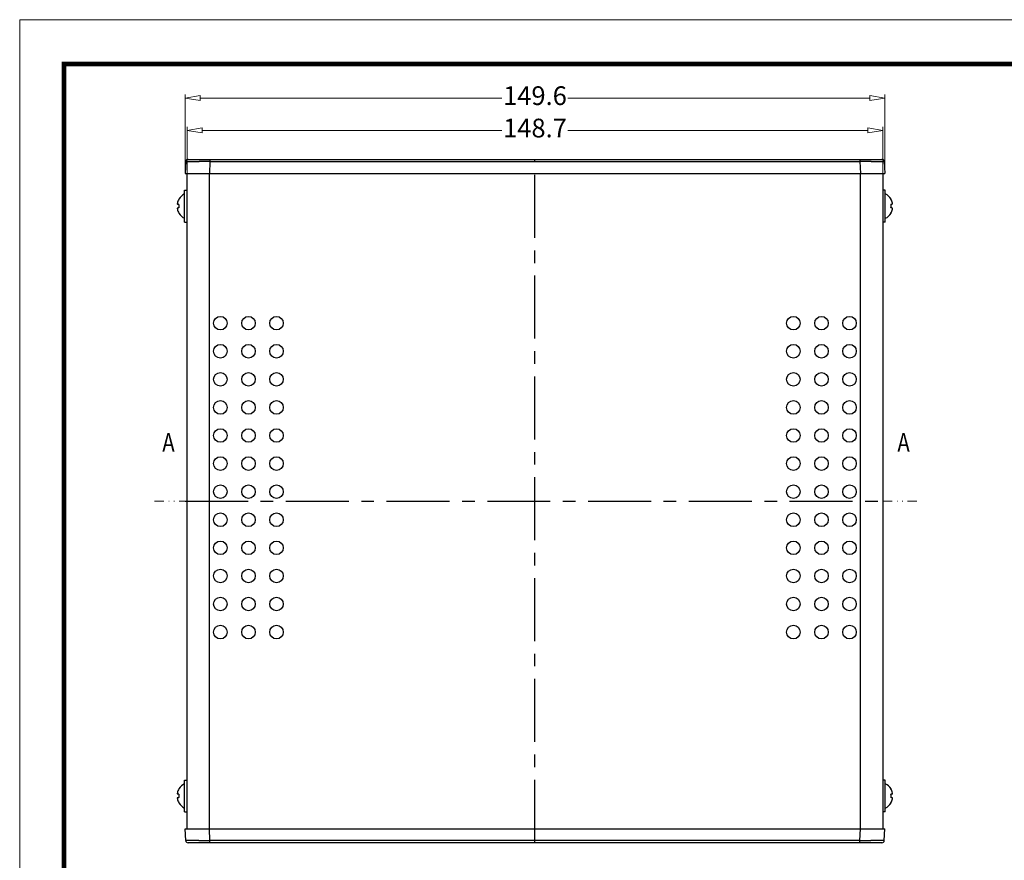
# Model space of a CAD drawing. Units: millimetres. Extents: x 742 to 1292, y 1714 to 2096.
# Drawn here: x 742 to 953, y 1916 to 2096 of the extents above; entities that cross this region are included whole.
import ezdxf
from ezdxf.enums import TextEntityAlignment as Align

# ---------------------------------------------------------------- set-up
doc = ezdxf.new("R2010")
doc.units = ezdxf.units.MM
doc.linetypes.add('CENTER', pattern=[50.8, 31.75, -6.35, 6.35, -6.35])
doc.linetypes.add('DIVIDE', pattern=[31.75, 12.7, -6.35, 0, -6.35, 0, -6.35])
for name, color, linetype, lineweight in [('DIM', 3, 'Continuous', 13), ('from', 7, 'Continuous', 13), ('hatch', 56, 'Continuous', 9)]:
    doc.layers.add(name, color=color, linetype=linetype, lineweight=lineweight)
doc.styles.add('ROMAND', font='romand.shx', dxfattribs={"width": 0.8, "bigfont": 'gbcbig.shx'})
doc.styles.add('宋体', font='SimSun.ttf')
doc.dimstyles.new('YanXiu', dxfattribs={"dimtxt": 2.5, "dimasz": 2.2, "dimexe": 1, "dimexo": 0, "dimgap": 0.66, "dimtad": 0, "dimzin": 9, "dimdsep": 46, "dimtxsty": 'ROMAND', "dimblk": 'CLOSEDBLANK', "dimcen": 0, "dimclrd": 3, "dimclre": 3, "dimclrt": 7, "dimazin": 2, "dimtfac": 1, "dimtofl": 0, "dimtmove": 0, "dimatfit": 3, "dimldrblk": 'CLOSEDBLANK', "dimfxl": 0, "dimlwd": 5, "dimlwe": 5, "dimarcsym": 0})

# ---------------------------------------------------------------- blocks, each defined once
blk = doc.blocks.new('_ClosedBlank')
at = {"color": 0, "linetype": 'ByBlock', "lineweight": -2}
for p, q in [((-1, 0.167), (0, 0)), ((-1, 0.167), (-1, -0.167)), ((0, 0), (-1, -0.167))]:
    blk.add_line(p, q, dxfattribs=at)
blk = doc.blocks.new('*D60')
at = {"layer": 'Defpoints', "color": 0}
for p in [(926.84, 2072.26), (778.14, 2063.1), (926.84, 2063.1)]:
    blk.add_point(p, dxfattribs=at)
at = {"layer": 'DIM', "color": 3, "lineweight": 5}
for p, q in [((778.14, 2063.1), (778.14, 2073.06)), ((781.34, 2072.26), (845.44, 2072.26)), ((923.64, 2072.26), (859.54, 2072.26)), ((926.84, 2063.1), (926.84, 2073.06))]:
    blk.add_line(p, q, dxfattribs=at)
at = {"layer": 'DIM', "color": 3, "lineweight": 5, "xscale": 3.2, "yscale": 3.2, "zscale": 3.2, "rotation": 180}
blk.add_blockref('_ClosedBlank', (778.14, 2072.26), dxfattribs=at)
at = {"layer": 'DIM', "color": 3, "lineweight": 5, "xscale": 3.2, "yscale": 3.2, "zscale": 3.2}
blk.add_blockref('_ClosedBlank', (926.84, 2072.26), dxfattribs=at)
at = {"layer": 'DIM', "color": 7, "insert": (852.49, 2072.26), "char_height": 4, "attachment_point": 5, "style": 'ROMAND'}
blk.add_mtext('148.7', dxfattribs=at)
blk = doc.blocks.new('*D61')
at = {"layer": 'Defpoints', "color": 0}
for p in [(777.69, 2079.18), (777.69, 2063.1), (927.29, 2063.1)]:
    blk.add_point(p, dxfattribs=at)
at = {"layer": 'DIM', "color": 3, "lineweight": 5}
for p, q in [((777.69, 2063.1), (777.69, 2079.98)), ((927.29, 2063.1), (927.29, 2079.98)), ((780.89, 2079.18), (845.44, 2079.18)), ((924.09, 2079.18), (859.54, 2079.18))]:
    blk.add_line(p, q, dxfattribs=at)
at = {"layer": 'DIM', "color": 3, "lineweight": 5, "xscale": 3.2, "yscale": 3.2, "zscale": 3.2, "rotation": 180}
blk.add_blockref('_ClosedBlank', (777.69, 2079.18), dxfattribs=at)
at = {"layer": 'DIM', "color": 3, "lineweight": 5, "xscale": 3.2, "yscale": 3.2, "zscale": 3.2}
blk.add_blockref('_ClosedBlank', (927.29, 2079.18), dxfattribs=at)
at = {"layer": 'DIM', "color": 7, "insert": (852.49, 2079.18), "char_height": 4, "attachment_point": 5, "style": 'ROMAND'}
blk.add_mtext('149.6', dxfattribs=at)
blk = doc.blocks.new('TK-D')
at = {"layer": 'from'}
blk.add_lwpolyline([(-594.5, -413.12), (594.5, -413.12), (594.5, 413.12), (-594.5, 413.12)], close=True, dxfattribs=at)
at = {"layer": 'from', "const_width": 2.05}
blk.add_lwpolyline([(-574.01, -392.63), (-574.01, 392.63), (574.01, 392.63), (574.01, -392.63), (-574.01, -392.63)], dxfattribs=at)
at = {"layer": 'from', "color": 6, "style": '宋体', "width": 0.7}
blk.add_attdef('40004', text='', height=8.32, dxfattribs=at).set_placement((430.84, -344.43), align=Align.MIDDLE)

msp = doc.modelspace()

# ---------------------------------------------------------------- linework, layer by layer
at = {"color": 7, "linetype": 'Continuous'}
for p, q in [((777.823, 2065.623), (777.69, 2063.097)), ((778.322, 2066.097), (926.659, 2066.097)), ((780.124, 2065.633), (780.671, 2065.632)), ((783.016, 2065.623), (782.883, 2063.097)), ((783.016, 2066.097), (783.016, 2065.623)), ((783.016, 2065.623), (921.965, 2065.623)), ((921.965, 2066.097), (921.965, 2065.623)), ((921.965, 2065.623), (922.097, 2063.097)), ((924.369, 2065.632), (924.911, 2065.633)), ((927.158, 2065.623), (927.29, 2063.097)), ((777.69, 2063.097), (927.29, 2063.097)), ((777.59, 2059.497), (778.14, 2059.497)), ((777.59, 2052.697), (777.59, 2059.497)), ((927.39, 2059.497), (926.84, 2059.497)), ((927.39, 2052.697), (927.39, 2059.497)), ((776.38, 2057.584), (776.363, 2057.597)), ((928.618, 2057.597), (928.6, 2057.584)), ((776.363, 2054.597), (776.38, 2054.609)), ((928.6, 2054.609), (928.618, 2054.597)), ((777.59, 2052.697), (778.14, 2052.697)), ((927.39, 2052.697), (926.84, 2052.697)), ((777.59, 1933.497), (778.14, 1933.497)), ((777.59, 1926.697), (777.59, 1933.497)), ((927.39, 1933.497), (926.84, 1933.497)), ((927.39, 1926.697), (927.39, 1933.497)), ((776.38, 1931.584), (776.363, 1931.597)), ((928.618, 1931.597), (928.6, 1931.584)), ((776.363, 1928.597), (776.38, 1928.609)), ((928.6, 1928.609), (928.618, 1928.597)), ((777.59, 1926.697), (778.14, 1926.697)), ((927.39, 1926.697), (926.84, 1926.697)), ((777.69, 1923.097), (927.29, 1923.097)), ((777.823, 1920.571), (777.69, 1923.097)), ((783.016, 1920.571), (782.883, 1923.097)), ((921.965, 1920.571), (922.097, 1923.097)), ((927.158, 1920.571), (927.29, 1923.097)), ((926.659, 1920.097), (778.322, 1920.097)), ((780.611, 1920.561), (780.069, 1920.56)), ((921.965, 1920.571), (783.016, 1920.571)), ((783.016, 1920.097), (783.016, 1920.571)), ((921.965, 1920.097), (921.965, 1920.571)), ((924.856, 1920.56), (924.31, 1920.562))]:
    msp.add_line(p, q, dxfattribs=at)
at = {"color": 5, "linetype": 'CENTER', "ltscale": 0.424}
for p, q in [((852.49, 1920.097), (852.49, 2066.097)), ((777.69, 1993.097), (927.29, 1993.097))]:
    msp.add_line(p, q, dxfattribs=at)
at = {"color": 3, "linetype": 'Continuous'}
for p, q in [((778.14, 1923.097), (778.14, 2063.097)), ((782.94, 1923.097), (782.94, 2063.097)), ((922.04, 2063.097), (922.04, 1923.097)), ((926.84, 2063.097), (926.84, 1923.097))]:
    msp.add_line(p, q, dxfattribs=at)
for centre in [(785.24, 2031.097), (791.24, 2031.097), (797.24, 2031.097), (907.74, 2031.097), (913.74, 2031.097), (919.74, 2031.097), (785.24, 2025.097), (791.24, 2025.097), (797.24, 2025.097), (907.74, 2025.097), (913.74, 2025.097), (919.74, 2025.097), (785.24, 2019.097), (791.24, 2019.097), (797.24, 2019.097), (907.74, 2019.097), (913.74, 2019.097), (919.74, 2019.097), (785.24, 2013.097), (791.24, 2013.097), (797.24, 2013.097), (907.74, 2013.097), (913.74, 2013.097), (919.74, 2013.097), (785.24, 2007.097), (791.24, 2007.097), (797.24, 2007.097), (907.74, 2007.097), (913.74, 2007.097), (919.74, 2007.097), (785.24, 2001.097), (791.24, 2001.097), (797.24, 2001.097), (907.74, 2001.097), (913.74, 2001.097), (919.74, 2001.097), (785.24, 1995.097), (791.24, 1995.097), (797.24, 1995.097), (907.74, 1995.097), (913.74, 1995.097), (919.74, 1995.097), (785.24, 1989.097), (791.24, 1989.097), (797.24, 1989.097), (907.74, 1989.097), (913.74, 1989.097), (919.74, 1989.097), (785.24, 1983.097), (791.24, 1983.097), (797.24, 1983.097), (907.74, 1983.097), (913.74, 1983.097), (919.74, 1983.097), (785.24, 1977.097), (791.24, 1977.097), (797.24, 1977.097), (907.74, 1977.097), (913.74, 1977.097), (919.74, 1977.097), (785.24, 1971.097), (791.24, 1971.097), (797.24, 1971.097), (907.74, 1971.097), (913.74, 1971.097), (919.74, 1971.097), (785.24, 1965.097), (791.24, 1965.097), (797.24, 1965.097), (907.74, 1965.097), (913.74, 1965.097), (919.74, 1965.097)]:
    msp.add_circle(centre, 1.45, dxfattribs=at)
at = {"color": 7, "linetype": 'Continuous'}
for centre, radius, start, end in [((778.322, 2065.597), 0.5, 90.00002, 177), ((778.178, 1107.473), 958.162, 89.710748, 89.850978), ((926.698, 1134.365), 931.27, 90.143252, 90.291184), ((926.659, 2065.597), 0.5, 3, 89.99998), ((778.814, 2056.097), 2.873, 115.20032, 148.45909), ((926.167, 2056.097), 2.873, 31.54091, 64.79968), ((778.815, 2056.132), 2.835, 149.19358, 168.19758), ((926.166, 2056.132), 2.835, 11.80242, 30.80642), ((778.815, 2056.061), 2.835, 191.80241, 210.80644), ((779.901, 2056.097), 3.538, 174.32418, 180.00181), ((779.898, 2056.096), 3.535, 179.99573, 185.67829), ((778.814, 2056.097), 2.873, 211.54091, 244.79968), ((926.167, 2056.097), 2.873, 295.20032, 328.45909), ((925.083, 2056.097), 3.535, 359.99573, 5.67829), ((925.08, 2056.097), 3.538, 354.32418, 0.00181), ((926.166, 2056.061), 2.835, 329.19356, 348.19759), ((778.814, 1930.097), 2.873, 115.20032, 148.45909), ((926.167, 1930.097), 2.873, 31.54091, 64.79968), ((778.815, 1930.132), 2.835, 149.19358, 168.19758), ((779.901, 1930.097), 3.538, 174.32418, 180.00181), ((926.166, 1930.132), 2.835, 11.80242, 30.80642), ((925.083, 1930.097), 3.535, 359.99573, 5.67829), ((778.815, 1930.061), 2.835, 191.80241, 210.80644), ((779.898, 1930.096), 3.535, 179.99573, 185.67829), ((778.814, 1930.097), 2.873, 211.54091, 244.79968), ((926.167, 1930.097), 2.873, 295.20032, 328.45909), ((925.08, 1930.097), 3.538, 354.32418, 0.00181), ((926.166, 1930.061), 2.835, 329.19356, 348.19759), ((778.322, 1920.597), 0.5, 183, 269.99998), ((778.283, 2851.828), 931.27, 270.143252, 270.291184), ((926.802, 2878.72), 958.162, 269.710748, 269.850978), ((926.659, 1920.597), 0.5, 270.00002, 357)]:
    msp.add_arc(centre, radius, start, end, dxfattribs=at)
for points, start_tangent, end_tangent in [([(777.823, 2065.623), (777.836, 2065.625), (777.888, 2065.627), (777.993, 2065.629), (778.165, 2065.63), (778.413, 2065.632), (778.739, 2065.633), (779.14, 2065.634), (779.607, 2065.634), (780.124, 2065.633)], (0.0523869, 0.9986269), (0.9999986, -0.0016772)), ([(924.911, 2065.633), (925.422, 2065.634), (925.883, 2065.634), (926.279, 2065.633), (926.599, 2065.632), (926.838, 2065.63), (927.002, 2065.628), (927.1, 2065.626), (927.146, 2065.625), (927.158, 2065.623)], (0.9999987, 0.0015837), (0.0525302, -0.9986193)), ([(776.04, 2056.712), (776.034, 2056.679), (776.029, 2056.646), (776.026, 2056.615), (776.025, 2056.588), (776.026, 2056.565), (776.028, 2056.547), (776.033, 2056.534), (776.04, 2056.527)], (-0.2045964, -0.9788464), (0.9296484, -0.3684479)), ([(776.38, 2056.447), (776.288, 2056.464), (776.212, 2056.479), (776.152, 2056.493), (776.105, 2056.506), (776.068, 2056.517), (776.04, 2056.527)], (-0.9853714, 0.1704206), (-0.9296484, 0.3684479)), ([(928.94, 2056.527), (928.913, 2056.517), (928.876, 2056.506), (928.829, 2056.493), (928.769, 2056.479), (928.693, 2056.464), (928.6, 2056.447)], (-0.9296484, -0.3684479), (-0.9853714, -0.1704206)), ([(928.94, 2056.527), (928.947, 2056.533), (928.952, 2056.545), (928.955, 2056.562), (928.956, 2056.584), (928.955, 2056.61), (928.952, 2056.641), (928.947, 2056.675), (928.94, 2056.712)], (0.9296484, 0.3684479), (-0.2045964, 0.9788464)), ([(776.04, 2055.666), (776.034, 2055.661), (776.029, 2055.649), (776.026, 2055.632), (776.025, 2055.61), (776.026, 2055.583), (776.028, 2055.553), (776.033, 2055.519), (776.04, 2055.481)], (-0.9296484, -0.3684479), (0.2045964, -0.9788464)), ([(776.38, 2055.747), (776.288, 2055.73), (776.212, 2055.714), (776.152, 2055.7), (776.105, 2055.688), (776.068, 2055.676), (776.04, 2055.666)], (-0.9853714, -0.1704206), (-0.9296484, -0.3684479)), ([(928.94, 2055.666), (928.913, 2055.676), (928.876, 2055.688), (928.829, 2055.7), (928.769, 2055.714), (928.693, 2055.73), (928.6, 2055.747)], (-0.9296484, 0.3684479), (-0.9853714, 0.1704206)), ([(928.94, 2055.481), (928.947, 2055.515), (928.952, 2055.548), (928.955, 2055.579), (928.956, 2055.606), (928.955, 2055.629), (928.952, 2055.647), (928.947, 2055.66), (928.94, 2055.666)], (0.2045964, 0.9788464), (-0.9296484, 0.3684479)), ([(776.04, 1930.712), (776.034, 1930.679), (776.029, 1930.646), (776.026, 1930.615), (776.025, 1930.588), (776.026, 1930.565), (776.028, 1930.547), (776.033, 1930.534), (776.04, 1930.527)], (-0.2045964, -0.9788464), (0.9296484, -0.3684479)), ([(776.38, 1930.447), (776.288, 1930.464), (776.212, 1930.479), (776.152, 1930.493), (776.105, 1930.506), (776.068, 1930.517), (776.04, 1930.527)], (-0.9853714, 0.1704206), (-0.9296484, 0.3684479)), ([(928.94, 1930.527), (928.913, 1930.517), (928.876, 1930.506), (928.829, 1930.493), (928.769, 1930.479), (928.693, 1930.464), (928.6, 1930.447)], (-0.9296484, -0.3684479), (-0.9853714, -0.1704206)), ([(928.94, 1930.527), (928.947, 1930.533), (928.952, 1930.545), (928.955, 1930.562), (928.956, 1930.584), (928.955, 1930.61), (928.952, 1930.641), (928.947, 1930.675), (928.94, 1930.712)], (0.9296484, 0.3684479), (-0.2045964, 0.9788464)), ([(776.04, 1929.666), (776.034, 1929.661), (776.029, 1929.649), (776.026, 1929.632), (776.025, 1929.61), (776.026, 1929.583), (776.028, 1929.553), (776.033, 1929.519), (776.04, 1929.481)], (-0.9296484, -0.3684479), (0.2045964, -0.9788464)), ([(776.38, 1929.747), (776.288, 1929.73), (776.212, 1929.714), (776.152, 1929.7), (776.105, 1929.688), (776.068, 1929.676), (776.04, 1929.666)], (-0.9853714, -0.1704206), (-0.9296484, -0.3684479)), ([(928.94, 1929.666), (928.913, 1929.676), (928.876, 1929.688), (928.829, 1929.7), (928.769, 1929.714), (928.693, 1929.73), (928.6, 1929.747)], (-0.9296484, 0.3684479), (-0.9853714, 0.1704206)), ([(928.94, 1929.481), (928.947, 1929.515), (928.952, 1929.548), (928.955, 1929.579), (928.956, 1929.606), (928.955, 1929.629), (928.952, 1929.647), (928.947, 1929.66), (928.94, 1929.666)], (0.2045964, 0.9788464), (-0.9296484, 0.3684479)), ([(780.069, 1920.56), (779.558, 1920.56), (779.097, 1920.56), (778.702, 1920.56), (778.382, 1920.562), (778.142, 1920.563), (777.978, 1920.565), (777.881, 1920.567), (777.834, 1920.569), (777.823, 1920.571)], (-0.9999987, -0.0015837), (-0.0525302, 0.9986193)), ([(927.158, 1920.571), (927.144, 1920.569), (927.093, 1920.567), (926.988, 1920.565), (926.816, 1920.563), (926.568, 1920.561), (926.242, 1920.56), (925.84, 1920.56), (925.373, 1920.56), (924.856, 1920.56)], (-0.0523869, -0.9986269), (-0.9999986, 0.0016772))]:
    msp.add_spline(points, degree=3, dxfattribs=dict(at, start_tangent=start_tangent, end_tangent=end_tangent))
at = {"layer": 'hatch', "color": 2, "linetype": 'DIVIDE', "ltscale": 0.16}
for p, q in [((771.14, 1993.097), (778.14, 1993.097)), ((926.84, 1993.097), (934.29, 1993.097))]:
    msp.add_line(p, q, dxfattribs=at)
at = {"layer": 'hatch', "color": 2}
for points in [[(774.14, 1993.097, 0, 0, 0), (774.14, 1997.097, 1.2, 0, 0), (774.14, 2001.097, 0, 0, 0)], [(931.29, 1993.097, 0, 0, 0), (931.29, 1997.097, 1.2, 0, 0), (931.29, 2001.097, 0, 0, 0)]]:
    msp.add_lwpolyline(points, format="xyseb", dxfattribs=at)

# ---------------------------------------------------------------- block references
at = {"xscale": 0.4620088508143801, "yscale": 0.4620088508143801, "zscale": 0.4620088508143801}
msp.add_blockref('TK-D', (1016.996, 1905.061), dxfattribs=at)

# ---------------------------------------------------------------- texts
at = {"layer": 'hatch', "color": 6, "style": 'ROMAND', "width": 0.8}
for p in [(774.14, 2005.097), (931.29, 2005.097)]:
    msp.add_text('A', height=4, dxfattribs=at).set_placement(p, align=Align.MIDDLE)

# ---------------------------------------------------------------- dimensions: what is measured, and where the dimension line sits
at = {"layer": 'DIM'}
for base, p1, p2, picture, middle in [((777.69, 2079.181), (927.29, 2063.097), (777.69, 2063.097), '*D61', (852.49, 2079.181)), ((926.84, 2072.262), (778.14, 2063.097), (926.84, 2063.097), '*D60', (852.49, 2072.262))]:
    dim = msp.add_linear_dim(base=base, p1=p1, p2=p2, dimstyle='YanXiu', override={"dimtxt": 4, "dimasz": 3.2, "dimexe": 0.7996, "dimgap": 0.7996, "dimzin": 8}, dxfattribs=at)
    dim.commit()
    dim.dimension.update_dxf_attribs({"geometry": picture, "text_midpoint": middle})

doc.saveas('drawing.dxf')
